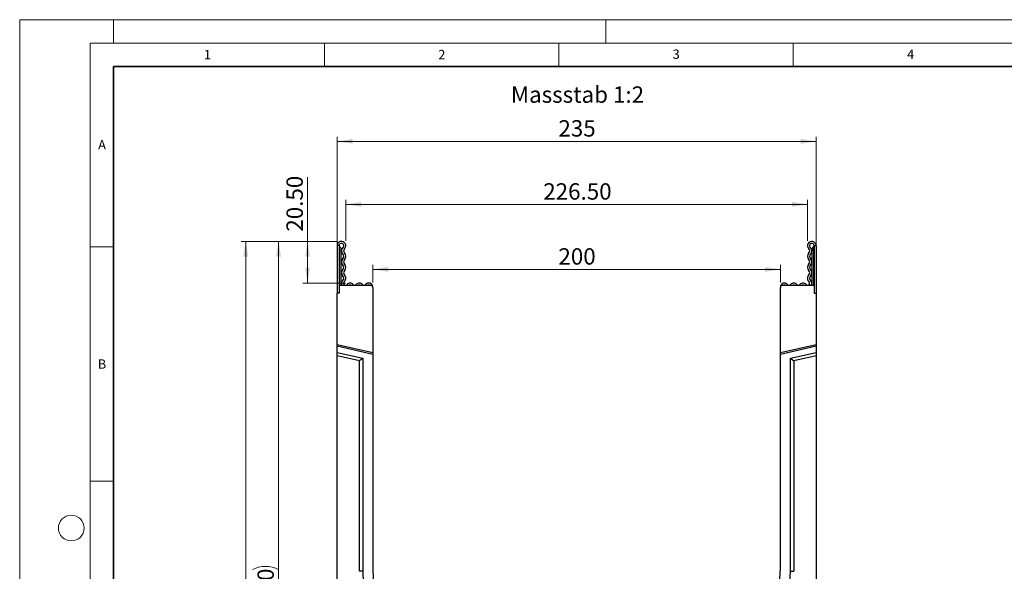
# Model space of a CAD drawing. Units: millimetres. Extents: x 0 to 420, y 0 to 297.
# Drawn here: x 0 to 210, y 179 to 297 of the extents above; entities that cross this region are included whole.
import ezdxf

# ---------------------------------------------------------------- set-up
doc = ezdxf.new("R2010")
doc.units = ezdxf.units.MM
doc.styles.add('SLDTEXTSTYLE0', font='TXT', dxfattribs={"width": 0.605})
doc.styles.add('SLDTEXTSTYLE1', font='TXT', dxfattribs={"width": 0.75})
doc.dimstyles.new('SLDDIMSTYLE0', dxfattribs={"dimtxt": 3.5, "dimasz": 3.302, "dimexe": 0, "dimexo": 0.0625, "dimgap": 0.875, "dimtad": 1, "dimlfac": 2.3, "dimrnd": 1e-09, "dimzin": 12, "dimdsep": 46, "dimtxsty": 'SLDTEXTSTYLE1', "dimsah": 1, "dimcen": 0.09, "dimadec": 0, "dimazin": 3, "dimtfac": 1, "dimtofl": 0, "dimtmove": 0, "dimatfit": 3, "dimfxl": 1, "dimfrac": 2, "dimtolj": 1, "dimtzin": 12, "dimarcsym": 0})
doc.dimstyles.new('SLDDIMSTYLE1', dxfattribs={"dimtxt": 3.5, "dimasz": 3.302, "dimexe": 0, "dimexo": 0.0625, "dimgap": 0.875, "dimtad": 1, "dimlfac": 2.3, "dimrnd": 1e-09, "dimzin": 4, "dimdsep": 46, "dimtxsty": 'SLDTEXTSTYLE1', "dimsah": 1, "dimcen": 0.09, "dimadec": 0, "dimazin": 1, "dimtfac": 1, "dimtofl": 0, "dimtmove": 0, "dimatfit": 3, "dimfxl": 1, "dimfrac": 2, "dimtolj": 1, "dimtzin": 12, "dimarcsym": 0})

# ---------------------------------------------------------------- blocks, each defined once
blk = doc.blocks.new('_D')
at = {"color": 179, "linetype": 'Continuous', "lineweight": 18}
for p, q in [((67.69, 239.6), (67.69, 272.03)), ((67.69, 271.03), (169.87, 271.03)), ((169.87, 239.6), (169.87, 272.03))]:
    blk.add_line(p, q, dxfattribs=at)
for points in [[(67.69, 271.03), (71, 270.53), (71, 271.54)], [(169.87, 271.03), (166.57, 271.54), (166.57, 270.53)]]:
    blk.add_solid(points, dxfattribs=at)
at = {"color": 179, "linetype": 'Continuous', "lineweight": 18, "insert": (114.9, 275.55), "char_height": 3.5, "attachment_point": 1, "style": 'SLDTEXTSTYLE1'}
blk.add_mtext('235', dxfattribs=at)
blk = doc.blocks.new('_D_3')
at = {"color": 179, "linetype": 'Continuous', "lineweight": 18}
for p, q in [((75.3, 240.87), (75.3, 244.71)), ((75.3, 243.71), (162.26, 243.71)), ((162.26, 240.87), (162.26, 244.71))]:
    blk.add_line(p, q, dxfattribs=at)
for points in [[(75.3, 243.71), (78.61, 243.2), (78.61, 244.22)], [(162.26, 243.71), (158.96, 244.22), (158.96, 243.2)]]:
    blk.add_solid(points, dxfattribs=at)
at = {"color": 179, "linetype": 'Continuous', "lineweight": 18, "insert": (114.9, 248.22), "char_height": 3.5, "attachment_point": 1, "style": 'SLDTEXTSTYLE1'}
blk.add_mtext('200', dxfattribs=at)
blk = doc.blocks.new('_D_4')
at = {"color": 179, "linetype": 'Continuous', "lineweight": 18}
for p, q in [((69.54, 249.77), (69.54, 258.58)), ((168.02, 249.77), (168.02, 258.58)), ((69.54, 257.58), (168.02, 257.58))]:
    blk.add_line(p, q, dxfattribs=at)
for points in [[(69.54, 257.58), (72.84, 257.07), (72.84, 258.09)], [(168.02, 257.58), (164.72, 258.09), (164.72, 257.07)]]:
    blk.add_solid(points, dxfattribs=at)
at = {"color": 179, "linetype": 'Continuous', "lineweight": 18, "insert": (111.67, 262.09), "char_height": 3.5, "attachment_point": 1, "style": 'SLDTEXTSTYLE1'}
blk.add_mtext('226.50', dxfattribs=at)
blk = doc.blocks.new('_D_5')
at = {"color": 179, "linetype": 'Continuous', "lineweight": 18}
for p, q in [((61.4, 249.69), (61.4, 263.4)), ((67.62, 249.69), (60.4, 249.69)), ((61.4, 249.69), (61.4, 240.78)), ((69.48, 240.78), (60.4, 240.78))]:
    blk.add_line(p, q, dxfattribs=at)
for points in [[(61.4, 249.69), (60.89, 246.39), (61.91, 246.39)], [(61.4, 240.78), (61.91, 244.08), (60.89, 244.08)]]:
    blk.add_solid(points, dxfattribs=at)
at = {"color": 179, "linetype": 'Continuous', "lineweight": 18, "insert": (56.89, 251.76), "char_height": 3.5, "attachment_point": 1, "rotation": 90, "style": 'SLDTEXTSTYLE1'}
blk.add_mtext('20.50', dxfattribs=at)
blk = doc.blocks.new('_D_6')
at = {"color": 179, "linetype": 'Continuous', "lineweight": 18}
for p, q in [((67.62, 249.69), (54.22, 249.69)), ((55.22, 249.69), (55.22, 101.87)), ((117.78, 101.87), (54.22, 101.87))]:
    blk.add_line(p, q, dxfattribs=at)
for centre, start, end in [((52.44, 174.1), 63.4349, 116.5651), ((52.44, 177.46), 243.4349, 296.5651)]:
    blk.add_arc(centre, 6.21, start, end, dxfattribs=at)
for points in [[(55.22, 249.69), (54.71, 246.39), (55.73, 246.39)], [(55.22, 101.87), (55.73, 105.17), (54.71, 105.17)]]:
    blk.add_solid(points, dxfattribs=at)
at = {"color": 179, "linetype": 'Continuous', "lineweight": 18, "insert": (50.71, 171.9), "char_height": 3.5, "attachment_point": 1, "rotation": 90, "style": 'SLDTEXTSTYLE1'}
blk.add_mtext('340', dxfattribs=at)
blk = doc.blocks.new('_D_7')
at = {"color": 179, "linetype": 'Continuous', "lineweight": 18}
for p, q in [((67.62, 249.69), (47.22, 249.69)), ((48.22, 249.69), (48.22, 91)), ((63.22, 91), (47.22, 91))]:
    blk.add_line(p, q, dxfattribs=at)
for centre, start, end in [((45.44, 168.67), 63.4349, 116.5651), ((45.44, 172.02), 243.4349, 296.5651)]:
    blk.add_arc(centre, 6.21, start, end, dxfattribs=at)
for points in [[(48.22, 249.69), (47.71, 246.39), (48.72, 246.39)], [(48.22, 91), (48.72, 94.3), (47.71, 94.3)]]:
    blk.add_solid(points, dxfattribs=at)
at = {"color": 179, "linetype": 'Continuous', "lineweight": 18, "insert": (43.7, 166.46), "char_height": 3.5, "attachment_point": 1, "rotation": 90, "style": 'SLDTEXTSTYLE1'}
blk.add_mtext('365', dxfattribs=at)

msp = doc.modelspace()

# ---------------------------------------------------------------- linework, layer by layer
at = {"color": 7, "linetype": 'Continuous', "lineweight": 18}
for p, q in [((0, 0), (0, 297)), ((0, 297), (420, 297)), ((20, 292), (20, 297)), ((125, 292), (125, 297)), ((15, 292), (415, 292)), ((15, 292), (15, 5)), ((65, 292), (65, 287)), ((115, 292), (115, 287)), ((165, 292), (165, 287)), ((15, 248.5), (20, 248.5)), ((15, 198.5), (20, 198.5))]:
    msp.add_line(p, q, dxfattribs=at)
at = {"color": 7, "linetype": 'Continuous', "lineweight": 35}
for p, q in [((20, 287), (20, 10)), ((410, 287), (20, 287))]:
    msp.add_line(p, q, dxfattribs=at)
at = {"color": 7, "linetype": 'Continuous', "lineweight": 25}
for p, q in [((68.1294, 248.7679), (67.6946, 248.7679)), ((67.6946, 248.7679), (67.6946, 238.6049)), ((68.1294, 248.7679), (68.1294, 238.6049)), ((68.5642, 248.007), (68.5642, 247.7896)), ((168.999, 247.7896), (168.999, 248.007)), ((169.4337, 248.7679), (169.8685, 248.7679)), ((169.4337, 248.7679), (169.4337, 238.6049)), ((169.8685, 248.7679), (169.8685, 238.6049)), ((68.5642, 240.3005), (68.5642, 247.7896)), ((168.999, 240.3005), (168.999, 247.7896)), ((68.1294, 240.3005), (68.1294, 238.6049)), ((68.1294, 240.3005), (74.8685, 240.3005)), ((75.3033, 239.8657), (75.3033, 239.9258)), ((75.3033, 239.8657), (75.3033, 225.9294)), ((162.2598, 225.9294), (162.2598, 239.8657)), ((162.6946, 240.3005), (169.4337, 240.3005)), ((169.4337, 240.3005), (169.4337, 238.6049)), ((68.1294, 238.6049), (67.6946, 238.6049)), ((67.6946, 227.686), (67.6946, 238.6049)), ((169.4337, 238.6049), (169.8685, 238.6049)), ((169.8685, 238.6049), (169.8685, 227.686)), ((67.6946, 227.686), (75.3033, 225.9294)), ((67.6946, 227.329), (67.6946, 227.686)), ((75.3033, 225.5724), (67.6946, 227.329)), ((67.6946, 225.9904), (67.6946, 227.329)), ((162.2598, 225.9294), (169.8685, 227.686)), ((169.8685, 227.329), (162.2598, 225.5724)), ((169.8685, 227.686), (169.8685, 227.329)), ((169.8685, 227.329), (169.8685, 225.9904)), ((67.6946, 225.9904), (73.1582, 224.729)), ((67.6946, 225.2764), (67.6946, 225.9904)), ((67.6946, 136.0831), (67.6946, 225.2764)), ((72.4626, 224.1757), (67.6946, 225.2764)), ((73.1582, 224.729), (72.4626, 224.1757)), ((73.1582, 224.729), (73.1582, 179.2757)), ((75.3033, 225.9294), (75.3033, 225.5724)), ((75.3033, 225.5724), (75.3033, 179.9092)), ((162.2598, 225.5724), (162.2598, 225.9294)), ((162.2598, 179.9092), (162.2598, 225.5724)), ((164.4049, 224.729), (169.8685, 225.9904)), ((164.4049, 224.729), (165.1006, 224.1757)), ((164.4049, 179.2757), (164.4049, 224.729)), ((169.8685, 225.2764), (165.1006, 224.1757)), ((169.8685, 225.9904), (169.8685, 225.2764)), ((169.8685, 225.2764), (169.8685, 136.0831)), ((72.4626, 179.2608), (72.4626, 224.1757)), ((165.1006, 224.1757), (165.1006, 179.2608))]:
    msp.add_line(p, q, dxfattribs=at)
at = {"color": 8, "linetype": 'Continuous', "lineweight": 18}
for p, q in [((68.2381, 248.5718), (68.2381, 247.7896)), ((169.325, 247.7896), (169.325, 248.5718)), ((68.2381, 247.7896), (68.1294, 247.7896)), ((68.2381, 247.7896), (68.2381, 240.3005)), ((68.5642, 247.7896), (68.2381, 247.7896)), ((169.325, 247.7896), (168.999, 247.7896)), ((169.4337, 247.7896), (169.325, 247.7896)), ((169.325, 240.3005), (169.325, 247.7896))]:
    msp.add_line(p, q, dxfattribs=at)
at = {"color": 7, "linetype": 'Continuous', "lineweight": 25, "flags": 128}
for points in [[(73.1582, 179.2757), (72.7234, 179.2664), (72.4626, 179.2608)], [(164.4049, 179.2757), (164.8397, 179.2664), (165.1006, 179.2608)]]:
    msp.add_lwpolyline(points, dxfattribs=at)
at = {"color": 7, "linetype": 'Continuous', "lineweight": 18}
msp.add_circle((11, 188.5), 2.75, dxfattribs=at)
at = {"color": 7, "linetype": 'Continuous', "lineweight": 25}
for centre, radius, start, end in [((68.6185, 248.7679), 0.9239, 313.60444, 180), ((68.6185, 248.7679), 0.4891, 313.60444, 180), ((68.3468, 248.7601), 0.2174, 180, 240), ((67.912, 248.007), 0.6522, 360, 60), ((69.6814, 247.6519), 1.052, 133.60444, 224.480114), ((69.6814, 247.6519), 0.6173, 133.60444, 224.480114), ((168.9446, 248.7679), 0.9239, 0, 226.39556), ((167.8817, 247.6519), 0.6173, 315.519886, 46.39556), ((168.9446, 248.7679), 0.4891, 360, 226.39556), ((167.8817, 247.6519), 1.052, 315.519886, 46.39556), ((169.6511, 248.007), 0.6522, 120, 180), ((169.2163, 248.7601), 0.2174, 300, 0), ((69.6814, 245.3127), 1.052, 135.519886, 224.480114), ((68.4904, 246.4823), 0.6173, 315.519886, 44.480114), ((69.6814, 245.3127), 0.6173, 135.519886, 224.480114), ((68.4904, 246.4823), 1.052, 315.519886, 44.480114), ((169.0727, 246.4823), 1.052, 135.519886, 224.480114), ((167.8817, 245.3127), 0.6173, 315.519886, 44.480114), ((169.0727, 246.4823), 0.6173, 135.519886, 224.480114), ((167.8817, 245.3127), 1.052, 315.519886, 44.480114), ((69.6814, 242.9735), 1.052, 135.519886, 224.480114), ((68.4904, 244.1431), 0.6173, 315.519886, 44.480114), ((68.4904, 244.1431), 1.052, 315.519886, 44.480114), ((169.0727, 244.1431), 1.052, 135.519886, 224.480114), ((169.0727, 244.1431), 0.6173, 135.519886, 224.480114), ((167.8817, 242.9735), 1.052, 315.519886, 44.480114), ((68.4904, 241.8039), 0.6173, 312.431442, 44.480114), ((69.6814, 242.9735), 0.6173, 135.519886, 224.480114), ((68.4904, 241.8039), 1.052, 312.431442, 44.480114), ((169.0727, 241.8039), 1.052, 135.519886, 227.568558), ((167.8817, 242.9735), 0.6173, 315.519886, 44.480114), ((169.0727, 241.8039), 0.6173, 135.519886, 227.568558), ((69.4824, 240.7187), 0.853, 132.431442, 209.359541), ((69.4824, 240.7187), 0.4182, 132.431442, 321.407617), ((70.476, 239.9258), 0.853, 38.592383, 141.407617), ((70.476, 239.9258), 0.4182, 63.642126, 116.357874), ((71.4695, 240.7187), 0.4182, 218.592383, 321.407617), ((72.4631, 239.9258), 0.853, 38.592383, 141.407617), ((72.4631, 239.9258), 0.4182, 63.642126, 116.357874), ((73.4567, 240.7187), 0.4182, 218.592383, 321.407617), ((74.4503, 239.9258), 0.853, 360, 141.407617), ((74.4503, 239.9258), 0.4182, 63.642126, 116.357874), ((74.8685, 239.8657), 0.4348, 0, 90), ((163.1128, 239.9258), 0.853, 38.592383, 180), ((162.6946, 239.8657), 0.4348, 90, 180), ((163.1128, 239.9258), 0.4182, 63.642126, 116.357874), ((164.1064, 240.7187), 0.4182, 218.592383, 321.407617), ((165.1, 239.9258), 0.853, 38.592383, 141.407617), ((165.1, 239.9258), 0.4182, 63.642126, 116.357874), ((166.0936, 240.7187), 0.4182, 218.592383, 321.407617), ((167.0872, 239.9258), 0.853, 38.592383, 141.407617), ((167.0872, 239.9258), 0.4182, 63.642126, 116.357874), ((168.0807, 240.7187), 0.4182, 218.592383, 47.568558), ((168.0807, 240.7187), 0.853, 330.640459, 47.568558), ((196.9522, 184.5945), 123.9082, 182.460203, 217.218399), ((196.9522, 184.5945), 121.7391, 182.205644, 216.957849), ((40.6109, 184.5945), 121.7391, 323.042151, 357.794356), ((40.6109, 184.5945), 123.9082, 322.781601, 357.539797)]:
    msp.add_arc(centre, radius, start, end, dxfattribs=at)

# ---------------------------------------------------------------- texts
at = {"color": 7, "linetype": 'Continuous', "lineweight": 18, "char_height": 2, "attachment_point": 2, "style": 'SLDTEXTSTYLE0'}
for s, insert in [('1', (40.051, 290.553)), ('2', (90.0332, 290.5567)), ('3', (140.0166, 290.6379)), ('4', (190.03, 290.6343)), ('A', (17.561, 271.2966)), ('B', (17.5517, 224.4926))]:
    msp.add_mtext(s, dxfattribs=dict(at, insert=insert))
at = {"color": 179, "linetype": 'Continuous', "lineweight": 18, "insert": (104.7656, 282.7624), "char_height": 3.5, "attachment_point": 1, "style": 'SLDTEXTSTYLE1'}
msp.add_mtext('Massstab 1:2', dxfattribs=at)

# ---------------------------------------------------------------- dimensions: what is measured, and where the dimension line sits
at = {"color": 179, "linetype": 'Continuous', "lineweight": 18}
for base, p1, p2, dimstyle, picture, middle in [((169.8685, 271.0342), (67.6946, 238.6049), (169.8685, 238.6049), 'SLDDIMSTYLE0', '_D', (118.7816, 271.0342)), ((168.0207, 257.5778), (69.5424, 248.7679), (168.0207, 248.7679), 'SLDDIMSTYLE1', '_D_4', (118.7816, 257.5778)), ((162.2598, 243.7086), (75.3033, 239.8657), (162.2598, 239.8657), 'SLDDIMSTYLE0', '_D_3', (118.7816, 243.7086))]:
    dim = msp.add_linear_dim(base=base, p1=p1, p2=p2, dimstyle=dimstyle, dxfattribs=at)
    dim.commit()
    dim.dimension.update_dxf_attribs({"geometry": picture, "text_midpoint": middle, "dimtype": 160})
dim = msp.add_linear_dim(base=(61.4002, 240.7788), p1=(68.6185, 249.6918), p2=(70.476, 240.7788), angle=90, dimstyle='SLDDIMSTYLE1', dxfattribs=at)
dim.commit()
dim.dimension.update_dxf_attribs({"geometry": '_D_5', "text_midpoint": (61.4002, 257.5778), "dimtype": 160})
for base, p2, picture, middle in [((48.2163, 90.9962), (64.2163, 90.9962), '_D_7', (48.2163, 170.344)), ((55.2204, 101.8657), (118.7816, 101.8657), '_D_6', (55.2204, 175.7788))]:
    dim = msp.add_linear_dim(base=base, p1=(68.6185, 249.6918), p2=p2, angle=90, text='(<>)', dimstyle='SLDDIMSTYLE0', dxfattribs=at)
    dim.commit()
    dim.dimension.update_dxf_attribs({"geometry": picture, "text_midpoint": middle, "dimtype": 160})

doc.saveas('drawing.dxf')
